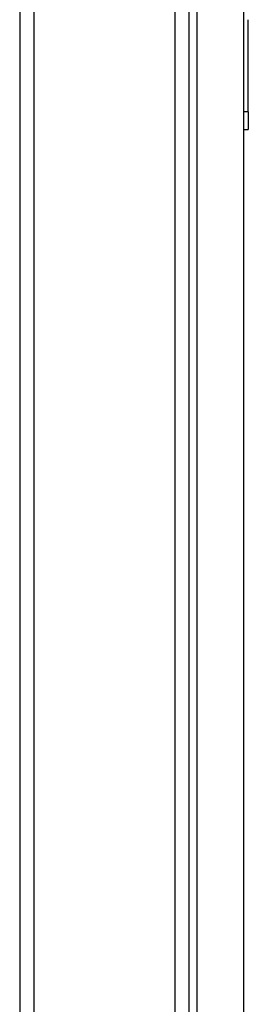
# Model space of a CAD drawing. Units: inches. Extents: x 46 to 376, y -20 to 235.
# Drawn here: x 107 to 111, y 50 to 67 of the extents above; entities that cross this region are included whole.
import ezdxf

# ---------------------------------------------------------------- set-up
doc = ezdxf.new("R2010")
doc.units = ezdxf.units.IN
doc.header["$MEASUREMENT"] = 0

msp = doc.modelspace()

# ---------------------------------------------------------------- linework, layer by layer
at = {"extrusion": (0, 1, 0)}
for p, q in [((107.25389, 86.6415), (107.25389, 22.54767)), ((109.75389, 86.6415), (109.75389, 22.584)), ((110.00389, 86.6415), (110.00389, 22.584)), ((107.00389, 86.454), (107.00389, 34.829)), ((110.15239, 30.95296), (110.15239, 74.904)), ((110.97739, 30.95296), (110.97739, 74.904)), ((111.05639, 65.629), (111.05639, 67.26472)), ((111.05639, 65.629), (110.97739, 65.629)), ((111.05639, 65.629), (111.05639, 65.3165)), ((110.97739, 65.3165), (111.05639, 65.3165))]:
    msp.add_line(p, q, dxfattribs=at)

doc.saveas('drawing.dxf')
